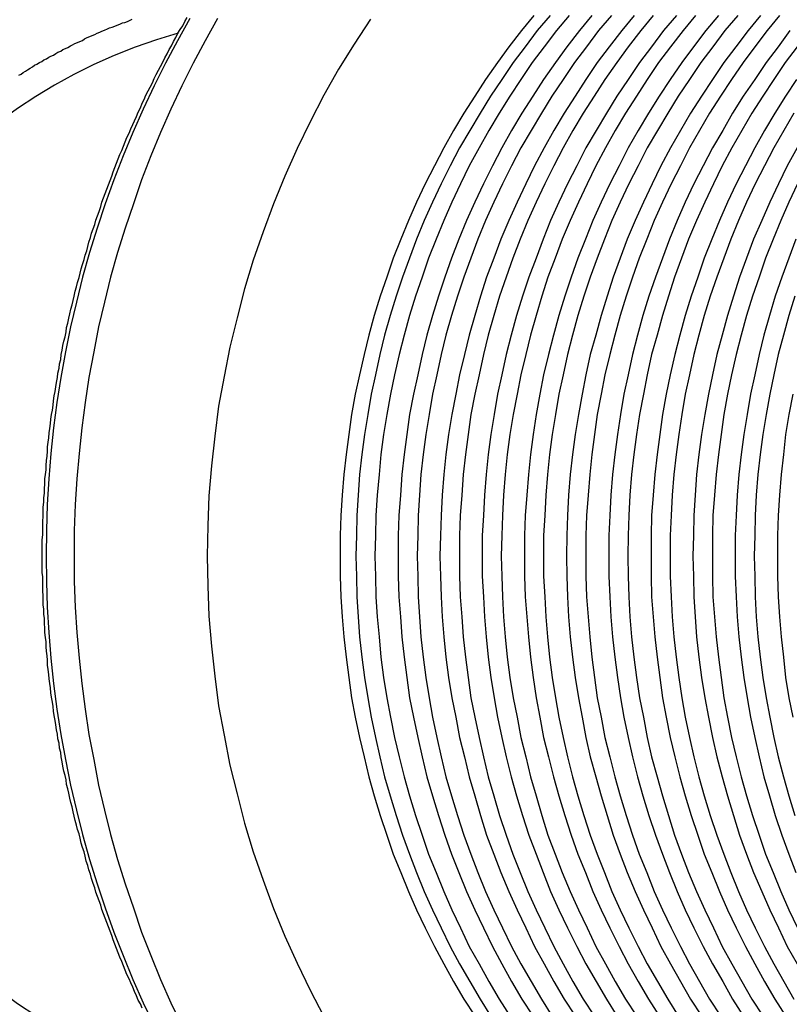
# Model space of a CAD drawing. Extents: x -4709 to -369, y 861 to 7635.
# Drawn here: x -2946 to -2932, y 7183 to 7201 of the extents above; entities that cross this region are included whole.
import ezdxf

# ---------------------------------------------------------------- set-up
doc = ezdxf.new("R2010")
doc.units = 0
doc.header["$LTSCALE"] = 25
doc.header["$MEASUREMENT"] = 0
doc.layers.get('0').update_dxf_attribs({"linetype": 'CONTINUOUS'})
doc.layers.get('DEFPOINTS').update_dxf_attribs({"linetype": 'CONTINUOUS'})
for name, color, linetype in [('AM_5', 3, 'CONTINUOUS'), ('WIDOCZNE__ISO_0', 7, 'CONTINUOUS'), ('WIDOCZNE_WĄSKIE__ISO_', 7, 'CONTINUOUS')]:
    doc.layers.add(name, color=color, linetype=linetype)
doc.dimstyles.get("Standard").update_dxf_attribs({"dimtxt": 0.18, "dimasz": 0.18, "dimexe": 0.18, "dimexo": 0.0625, "dimgap": 0.09, "dimtad": 0, "dimtih": 1, "dimtoh": 1, "dimzin": 0, "dimdsep": 46, "dimtxsty": 'Standard', "dimcen": 0.09, "dimadec": 0, "dimazin": 0, "dimtfac": 1, "dimtofl": 0, "dimtmove": 2, "dimatfit": 3, "dimfxl": 0, "dimtolj": 1, "dimarcsym": 0})

# ---------------------------------------------------------------- blocks, each defined once
blk = doc.blocks.new('*U39')
at = {"layer": 'AM_5', "color": 2}
blk.add_text('1448', height=87.5, rotation=90, dxfattribs=at).set_placement((-1687.272, 6414.779))
blk = doc.blocks.new('*D38')
at = {"layer": 'AM_5', "linetype": 'ByBlock'}
for p, q in [((-2915.724, 7274.642), (-1622.774, 7274.642)), ((-1647.774, 7187.142), (-1647.774, 5914.142)), ((-2915.724, 5826.642), (-1622.774, 5826.642))]:
    blk.add_line(p, q, dxfattribs=at)
at = {"layer": 'AM_5'}
for points in [[(-1662.357, 7187.142), (-1633.191, 7187.142), (-1647.774, 7274.642)], [(-1662.357, 5914.142), (-1633.191, 5914.142), (-1647.774, 5826.642)]]:
    blk.add_solid(points, dxfattribs=at)
at = {"layer": 'DEFPOINTS', "color": 0}
for p in [(-2940.724, 7274.642), (-2940.724, 5826.642), (-1647.774, 5826.642)]:
    blk.add_point(p, dxfattribs=at)
blk.add_blockref('*U39', (0, 0))

msp = doc.modelspace()

# ---------------------------------------------------------------- linework, layer by layer
at = {"layer": 'WIDOCZNE__ISO_0'}
for points in [[(-2944.09, 7183.26, 0), (-2944.12, 7183.34, 0), (-2944.16, 7183.41, 0), (-2944.19, 7183.49, 0), (-2944.23, 7183.57, 0), (-2944.26, 7183.65, 0), (-2944.3, 7183.73, 0), (-2944.33, 7183.8, 0), (-2944.37, 7183.88, 0), (-2944.4, 7183.96, 0), (-2944.43, 7184.04, 0), (-2944.46, 7184.12, 0), (-2944.5, 7184.2, 0), (-2944.53, 7184.28, 0), (-2944.56, 7184.36, 0), (-2944.59, 7184.44, 0), (-2944.62, 7184.52, 0), (-2944.65, 7184.6, 0), (-2944.68, 7184.68, 0), (-2944.71, 7184.76, 0), (-2944.74, 7184.84, 0), (-2944.77, 7184.92, 0), (-2944.8, 7185, 0), (-2944.83, 7185.08, 0), (-2944.85, 7185.16, 0), (-2944.88, 7185.24, 0), (-2944.91, 7185.32, 0), (-2944.94, 7185.4, 0), (-2944.96, 7185.48, 0), (-2944.99, 7185.56, 0), (-2945.02, 7185.65, 0), (-2945.04, 7185.73, 0), (-2945.07, 7185.81, 0), (-2945.09, 7185.89, 0), (-2945.12, 7185.97, 0), (-2945.14, 7186.06, 0), (-2945.16, 7186.14, 0), (-2945.19, 7186.22, 0), (-2945.21, 7186.3, 0), (-2945.23, 7186.39, 0), (-2945.25, 7186.47, 0), (-2945.28, 7186.55, 0), (-2945.3, 7186.63, 0), (-2945.32, 7186.72, 0), (-2945.34, 7186.8, 0), (-2945.36, 7186.88, 0), (-2945.38, 7186.97, 0), (-2945.4, 7187.05, 0), (-2945.42, 7187.13, 0), (-2945.44, 7187.22, 0), (-2945.46, 7187.3, 0), (-2945.48, 7187.38, 0), (-2945.49, 7187.47, 0), (-2945.51, 7187.55, 0), (-2945.53, 7187.63, 0), (-2945.55, 7187.72, 0), (-2945.56, 7187.8, 0), (-2945.58, 7187.89, 0), (-2945.59, 7187.97, 0), (-2945.61, 7188.05, 0), (-2945.62, 7188.14, 0), (-2945.64, 7188.22, 0), (-2945.65, 7188.31, 0), (-2945.67, 7188.39, 0), (-2945.68, 7188.48, 0), (-2945.69, 7188.56, 0), (-2945.71, 7188.65, 0), (-2945.72, 7188.73, 0), (-2945.73, 7188.82, 0), (-2945.74, 7188.9, 0), (-2945.76, 7188.99, 0), (-2945.77, 7189.07, 0), (-2945.78, 7189.16, 0), (-2945.79, 7189.24, 0), (-2945.8, 7189.33, 0), (-2945.81, 7189.41, 0), (-2945.82, 7189.5, 0), (-2945.83, 7189.58, 0), (-2945.83, 7189.67, 0), (-2945.84, 7189.75, 0), (-2945.85, 7189.84, 0), (-2945.86, 7189.92, 0), (-2945.86, 7190.01, 0), (-2945.87, 7190.09, 0), (-2945.88, 7190.18, 0), (-2945.88, 7190.26, 0), (-2945.89, 7190.35, 0), (-2945.89, 7190.44, 0), (-2945.9, 7190.52, 0), (-2945.9, 7190.61, 0), (-2945.91, 7190.69, 0), (-2945.91, 7190.78, 0), (-2945.91, 7190.86, 0), (-2945.92, 7190.95, 0), (-2945.92, 7191.03, 0), (-2945.92, 7191.12, 0), (-2945.92, 7191.21, 0), (-2945.93, 7191.29, 0), (-2945.93, 7191.38, 0), (-2945.93, 7191.46, 0), (-2945.93, 7191.55, 0), (-2945.93, 7191.63, 0), (-2945.93, 7191.72, 0), (-2945.93, 7191.81, 0), (-2945.93, 7191.89, 0), (-2945.92, 7191.98, 0), (-2945.92, 7192.06, 0), (-2945.92, 7192.15, 0), (-2945.92, 7192.23, 0), (-2945.91, 7192.32, 0), (-2945.91, 7192.41, 0), (-2945.91, 7192.49, 0), (-2945.9, 7192.58, 0), (-2945.9, 7192.66, 0), (-2945.89, 7192.75, 0), (-2945.89, 7192.83, 0), (-2945.88, 7192.92, 0), (-2945.88, 7193.01, 0), (-2945.87, 7193.09, 0), (-2945.86, 7193.18, 0), (-2945.86, 7193.26, 0), (-2945.85, 7193.35, 0), (-2945.84, 7193.43, 0), (-2945.83, 7193.52, 0), (-2945.83, 7193.6, 0), (-2945.82, 7193.69, 0), (-2945.81, 7193.77, 0), (-2945.8, 7193.86, 0), (-2945.79, 7193.94, 0), (-2945.78, 7194.03, 0), (-2945.77, 7194.11, 0), (-2945.76, 7194.2, 0), (-2945.74, 7194.28, 0), (-2945.73, 7194.37, 0), (-2945.72, 7194.45, 0), (-2945.71, 7194.54, 0), (-2945.69, 7194.62, 0), (-2945.68, 7194.71, 0), (-2945.67, 7194.79, 0), (-2945.65, 7194.88, 0), (-2945.64, 7194.96, 0), (-2945.62, 7195.05, 0), (-2945.61, 7195.13, 0), (-2945.59, 7195.21, 0), (-2945.58, 7195.3, 0), (-2945.56, 7195.38, 0), (-2945.55, 7195.47, 0), (-2945.53, 7195.55, 0), (-2945.51, 7195.63, 0), (-2945.49, 7195.72, 0), (-2945.48, 7195.8, 0), (-2945.46, 7195.88, 0), (-2945.44, 7195.97, 0), (-2945.42, 7196.05, 0), (-2945.4, 7196.14, 0), (-2945.38, 7196.22, 0), (-2945.36, 7196.3, 0), (-2945.34, 7196.38, 0), (-2945.32, 7196.47, 0), (-2945.3, 7196.55, 0), (-2945.28, 7196.63, 0), (-2945.25, 7196.72, 0), (-2945.23, 7196.8, 0), (-2945.21, 7196.88, 0), (-2945.19, 7196.96, 0), (-2945.16, 7197.05, 0), (-2945.14, 7197.13, 0), (-2945.11, 7197.21, 0), (-2945.09, 7197.29, 0), (-2945.07, 7197.37, 0), (-2945.04, 7197.46, 0), (-2945.02, 7197.54, 0), (-2944.99, 7197.62, 0), (-2944.96, 7197.7, 0), (-2944.94, 7197.78, 0), (-2944.91, 7197.86, 0), (-2944.88, 7197.94, 0), (-2944.85, 7198.03, 0), (-2944.83, 7198.11, 0), (-2944.8, 7198.19, 0), (-2944.77, 7198.27, 0), (-2944.74, 7198.35, 0), (-2944.71, 7198.43, 0), (-2944.68, 7198.51, 0), (-2944.65, 7198.59, 0), (-2944.62, 7198.67, 0), (-2944.59, 7198.75, 0), (-2944.56, 7198.83, 0), (-2944.53, 7198.91, 0), (-2944.5, 7198.99, 0), (-2944.46, 7199.06, 0), (-2944.43, 7199.14, 0), (-2944.4, 7199.22, 0), (-2944.37, 7199.3, 0), (-2944.33, 7199.38, 0), (-2944.3, 7199.46, 0), (-2944.26, 7199.54, 0), (-2944.23, 7199.61, 0), (-2944.19, 7199.69, 0), (-2944.16, 7199.77, 0), (-2944.12, 7199.85, 0), (-2944.09, 7199.93, 0), (-2944.05, 7200, 0), (-2944.02, 7200.08, 0), (-2943.98, 7200.16, 0), (-2943.94, 7200.23, 0), (-2943.9, 7200.31, 0), (-2943.87, 7200.39, 0), (-2943.83, 7200.46, 0), (-2943.79, 7200.54, 0), (-2943.75, 7200.61, 0), (-2943.71, 7200.69, 0), (-2943.67, 7200.77, 0), (-2943.63, 7200.84, 0), (-2943.59, 7200.92, 0), (-2943.55, 7200.99, 0), (-2943.51, 7201.07, 0), (-2943.47, 7201.14, 0), (-2943.43, 7201.22, 0), (-2943.39, 7201.29, 0), (-2943.34, 7201.36, 0), (-2943.3, 7201.44, 0), (-2943.26, 7201.51, 0)], [(-2936.22, 7201.55, 0), (-2936.45, 7201.27, 0), (-2936.68, 7200.97, 0), (-2936.9, 7200.68, 0), (-2937.11, 7200.37, 0), (-2937.31, 7200.06, 0), (-2937.51, 7199.75, 0), (-2937.7, 7199.43, 0), (-2937.88, 7199.11, 0), (-2938.06, 7198.78, 0), (-2938.22, 7198.45, 0), (-2938.38, 7198.11, 0), (-2938.53, 7197.77, 0), (-2938.67, 7197.43, 0), (-2938.81, 7197.08, 0), (-2938.93, 7196.73, 0), (-2939.05, 7196.38, 0), (-2939.16, 7196.02, 0), (-2939.26, 7195.66, 0), (-2939.35, 7195.3, 0), (-2939.44, 7194.93, 0), (-2939.51, 7194.57, 0), (-2939.58, 7194.2, 0), (-2939.64, 7193.83, 0), (-2939.69, 7193.46, 0), (-2939.72, 7193.09, 0), (-2939.76, 7192.71, 0), (-2939.78, 7192.34, 0), (-2939.79, 7191.97, 0), (-2939.8, 7191.59, 0), (-2939.79, 7191.22, 0), (-2939.78, 7190.84, 0), (-2939.76, 7190.47, 0), (-2939.72, 7190.1, 0), (-2939.69, 7189.73, 0), (-2939.64, 7189.35, 0), (-2939.58, 7188.98, 0), (-2939.51, 7188.62, 0), (-2939.44, 7188.25, 0), (-2939.35, 7187.89, 0), (-2939.26, 7187.52, 0), (-2939.16, 7187.17, 0), (-2939.05, 7186.81, 0), (-2938.93, 7186.45, 0), (-2938.81, 7186.1, 0), (-2938.67, 7185.76, 0), (-2938.53, 7185.41, 0), (-2938.38, 7185.07, 0), (-2938.22, 7184.74, 0), (-2938.06, 7184.4, 0), (-2937.88, 7184.08, 0), (-2937.7, 7183.75, 0), (-2937.51, 7183.43, 0), (-2937.31, 7183.12, 0)], [(-2935.44, 7201.55, 0), (-2935.68, 7201.27, 0), (-2935.9, 7200.97, 0), (-2936.12, 7200.68, 0), (-2936.33, 7200.37, 0), (-2936.54, 7200.06, 0), (-2936.73, 7199.75, 0), (-2936.92, 7199.43, 0), (-2937.11, 7199.11, 0), (-2937.28, 7198.78, 0), (-2937.45, 7198.45, 0), (-2937.61, 7198.11, 0), (-2937.76, 7197.77, 0), (-2937.9, 7197.43, 0), (-2938.03, 7197.08, 0), (-2938.16, 7196.73, 0), (-2938.28, 7196.38, 0), (-2938.39, 7196.02, 0), (-2938.49, 7195.66, 0), (-2938.58, 7195.3, 0), (-2938.66, 7194.93, 0), (-2938.74, 7194.57, 0), (-2938.8, 7194.2, 0), (-2938.86, 7193.83, 0), (-2938.91, 7193.46, 0), (-2938.95, 7193.09, 0), (-2938.98, 7192.71, 0), (-2939, 7192.34, 0), (-2939.01, 7191.97, 0), (-2939.02, 7191.59, 0), (-2939.01, 7191.22, 0), (-2939, 7190.84, 0), (-2938.98, 7190.47, 0), (-2938.95, 7190.1, 0), (-2938.91, 7189.73, 0), (-2938.86, 7189.35, 0), (-2938.8, 7188.98, 0), (-2938.74, 7188.62, 0), (-2938.66, 7188.25, 0), (-2938.58, 7187.89, 0), (-2938.49, 7187.52, 0), (-2938.39, 7187.17, 0), (-2938.28, 7186.81, 0), (-2938.16, 7186.45, 0), (-2938.03, 7186.1, 0), (-2937.9, 7185.76, 0), (-2937.76, 7185.41, 0), (-2937.61, 7185.07, 0), (-2937.45, 7184.74, 0), (-2937.28, 7184.4, 0), (-2937.11, 7184.08, 0), (-2936.92, 7183.75, 0), (-2936.73, 7183.43, 0), (-2936.54, 7183.12, 0)], [(-2934.67, 7201.55, 0), (-2934.9, 7201.27, 0), (-2935.13, 7200.97, 0), (-2935.34, 7200.68, 0), (-2935.56, 7200.37, 0), (-2935.76, 7200.06, 0), (-2935.96, 7199.75, 0), (-2936.15, 7199.43, 0), (-2936.33, 7199.11, 0), (-2936.5, 7198.78, 0), (-2936.67, 7198.45, 0), (-2936.83, 7198.11, 0), (-2936.98, 7197.77, 0), (-2937.12, 7197.43, 0), (-2937.26, 7197.08, 0), (-2937.38, 7196.73, 0), (-2937.5, 7196.38, 0), (-2937.61, 7196.02, 0), (-2937.71, 7195.66, 0), (-2937.8, 7195.3, 0), (-2937.88, 7194.93, 0), (-2937.96, 7194.57, 0), (-2938.03, 7194.2, 0), (-2938.08, 7193.83, 0), (-2938.13, 7193.46, 0), (-2938.17, 7193.09, 0), (-2938.2, 7192.71, 0), (-2938.23, 7192.34, 0), (-2938.24, 7191.97, 0), (-2938.24, 7191.59, 0), (-2938.24, 7191.22, 0), (-2938.23, 7190.84, 0), (-2938.2, 7190.47, 0), (-2938.17, 7190.1, 0), (-2938.13, 7189.73, 0), (-2938.08, 7189.35, 0), (-2938.03, 7188.98, 0), (-2937.96, 7188.62, 0), (-2937.88, 7188.25, 0), (-2937.8, 7187.89, 0), (-2937.71, 7187.52, 0), (-2937.61, 7187.17, 0), (-2937.5, 7186.81, 0), (-2937.38, 7186.45, 0), (-2937.26, 7186.1, 0), (-2937.12, 7185.76, 0), (-2936.98, 7185.41, 0), (-2936.83, 7185.07, 0), (-2936.67, 7184.74, 0), (-2936.5, 7184.4, 0), (-2936.33, 7184.08, 0), (-2936.15, 7183.75, 0), (-2935.96, 7183.43, 0), (-2935.76, 7183.12, 0)], [(-2933.89, 7201.55, 0), (-2934.12, 7201.27, 0), (-2934.35, 7200.97, 0), (-2934.57, 7200.68, 0), (-2934.78, 7200.37, 0), (-2934.98, 7200.06, 0), (-2935.18, 7199.75, 0), (-2935.37, 7199.43, 0), (-2935.55, 7199.11, 0), (-2935.73, 7198.78, 0), (-2935.89, 7198.45, 0), (-2936.05, 7198.11, 0), (-2936.2, 7197.77, 0), (-2936.35, 7197.43, 0), (-2936.48, 7197.08, 0), (-2936.61, 7196.73, 0), (-2936.72, 7196.38, 0), (-2936.83, 7196.02, 0), (-2936.93, 7195.66, 0), (-2937.02, 7195.3, 0), (-2937.11, 7194.93, 0), (-2937.18, 7194.57, 0), (-2937.25, 7194.2, 0), (-2937.31, 7193.83, 0), (-2937.36, 7193.46, 0), (-2937.4, 7193.09, 0), (-2937.43, 7192.71, 0), (-2937.45, 7192.34, 0), (-2937.46, 7191.97, 0), (-2937.47, 7191.59, 0), (-2937.46, 7191.22, 0), (-2937.45, 7190.84, 0), (-2937.43, 7190.47, 0), (-2937.4, 7190.1, 0), (-2937.36, 7189.73, 0), (-2937.31, 7189.35, 0), (-2937.25, 7188.98, 0), (-2937.18, 7188.62, 0), (-2937.11, 7188.25, 0), (-2937.02, 7187.89, 0), (-2936.93, 7187.52, 0), (-2936.83, 7187.17, 0), (-2936.72, 7186.81, 0), (-2936.61, 7186.45, 0), (-2936.48, 7186.1, 0), (-2936.35, 7185.76, 0), (-2936.2, 7185.41, 0), (-2936.05, 7185.07, 0), (-2935.89, 7184.74, 0), (-2935.73, 7184.4, 0), (-2935.55, 7184.08, 0), (-2935.37, 7183.75, 0), (-2935.18, 7183.43, 0), (-2934.98, 7183.12, 0)], [(-2933.11, 7201.55, 0), (-2933.35, 7201.27, 0), (-2933.57, 7200.97, 0), (-2933.79, 7200.68, 0), (-2934, 7200.37, 0), (-2934.21, 7200.06, 0), (-2934.4, 7199.75, 0), (-2934.59, 7199.43, 0), (-2934.78, 7199.11, 0), (-2934.95, 7198.78, 0), (-2935.12, 7198.45, 0), (-2935.28, 7198.11, 0), (-2935.43, 7197.77, 0), (-2935.57, 7197.43, 0), (-2935.7, 7197.08, 0), (-2935.83, 7196.73, 0), (-2935.95, 7196.38, 0), (-2936.06, 7196.02, 0), (-2936.16, 7195.66, 0), (-2936.25, 7195.3, 0), (-2936.33, 7194.93, 0), (-2936.41, 7194.57, 0), (-2936.47, 7194.2, 0), (-2936.53, 7193.83, 0), (-2936.58, 7193.46, 0), (-2936.62, 7193.09, 0), (-2936.65, 7192.71, 0), (-2936.67, 7192.34, 0), (-2936.69, 7191.97, 0), (-2936.69, 7191.59, 0), (-2936.69, 7191.22, 0), (-2936.67, 7190.84, 0), (-2936.65, 7190.47, 0), (-2936.62, 7190.1, 0), (-2936.58, 7189.73, 0), (-2936.53, 7189.35, 0), (-2936.47, 7188.98, 0), (-2936.41, 7188.62, 0), (-2936.33, 7188.25, 0), (-2936.25, 7187.89, 0), (-2936.16, 7187.52, 0), (-2936.06, 7187.17, 0), (-2935.95, 7186.81, 0), (-2935.83, 7186.45, 0), (-2935.7, 7186.1, 0), (-2935.57, 7185.76, 0), (-2935.43, 7185.41, 0), (-2935.28, 7185.07, 0), (-2935.12, 7184.74, 0), (-2934.95, 7184.4, 0), (-2934.78, 7184.08, 0), (-2934.59, 7183.75, 0), (-2934.4, 7183.43, 0), (-2934.21, 7183.12, 0)], [(-2932.34, 7201.55, 0), (-2932.57, 7201.27, 0), (-2932.8, 7200.97, 0), (-2933.01, 7200.68, 0), (-2933.23, 7200.37, 0), (-2933.43, 7200.06, 0), (-2933.63, 7199.75, 0), (-2933.82, 7199.43, 0), (-2934, 7199.11, 0), (-2934.17, 7198.78, 0), (-2934.34, 7198.45, 0), (-2934.5, 7198.11, 0), (-2934.65, 7197.77, 0), (-2934.79, 7197.43, 0), (-2934.93, 7197.08, 0), (-2935.05, 7196.73, 0), (-2935.17, 7196.38, 0), (-2935.28, 7196.02, 0), (-2935.38, 7195.66, 0), (-2935.47, 7195.3, 0), (-2935.56, 7194.93, 0), (-2935.63, 7194.57, 0), (-2935.7, 7194.2, 0), (-2935.75, 7193.83, 0), (-2935.8, 7193.46, 0), (-2935.84, 7193.09, 0), (-2935.87, 7192.71, 0), (-2935.9, 7192.34, 0), (-2935.91, 7191.97, 0), (-2935.91, 7191.59, 0), (-2935.91, 7191.22, 0), (-2935.9, 7190.84, 0), (-2935.87, 7190.47, 0), (-2935.84, 7190.1, 0), (-2935.8, 7189.73, 0), (-2935.75, 7189.35, 0), (-2935.7, 7188.98, 0), (-2935.63, 7188.62, 0), (-2935.56, 7188.25, 0), (-2935.47, 7187.89, 0), (-2935.38, 7187.52, 0), (-2935.28, 7187.17, 0), (-2935.17, 7186.81, 0), (-2935.05, 7186.45, 0), (-2934.93, 7186.1, 0), (-2934.79, 7185.76, 0), (-2934.65, 7185.41, 0), (-2934.5, 7185.07, 0), (-2934.34, 7184.74, 0), (-2934.17, 7184.4, 0), (-2934, 7184.08, 0), (-2933.82, 7183.75, 0), (-2933.63, 7183.43, 0), (-2933.43, 7183.12, 0)], [(-2946.36, 7200.45, 0), (-2946.32, 7200.47, 0), (-2946.28, 7200.5, 0), (-2946.24, 7200.52, 0), (-2946.2, 7200.55, 0), (-2946.15, 7200.58, 0), (-2946.11, 7200.6, 0), (-2946.07, 7200.63, 0), (-2946.03, 7200.65, 0), (-2945.98, 7200.68, 0), (-2945.94, 7200.7, 0), (-2945.9, 7200.73, 0), (-2945.85, 7200.75, 0), (-2945.81, 7200.78, 0), (-2945.77, 7200.8, 0), (-2945.72, 7200.82, 0), (-2945.68, 7200.85, 0), (-2945.64, 7200.87, 0), (-2945.59, 7200.89, 0), (-2945.55, 7200.92, 0), (-2945.5, 7200.94, 0), (-2945.46, 7200.96, 0), (-2945.41, 7200.99, 0), (-2945.37, 7201.01, 0), (-2945.33, 7201.03, 0), (-2945.28, 7201.05, 0), (-2945.24, 7201.07, 0), (-2945.19, 7201.09, 0), (-2945.15, 7201.12, 0), (-2945.1, 7201.14, 0), (-2945.05, 7201.16, 0), (-2945.01, 7201.18, 0), (-2944.96, 7201.2, 0), (-2944.92, 7201.22, 0), (-2944.87, 7201.24, 0), (-2944.83, 7201.26, 0), (-2944.78, 7201.28, 0), (-2944.73, 7201.3, 0), (-2944.69, 7201.32, 0), (-2944.64, 7201.33, 0), (-2944.59, 7201.35, 0), (-2944.55, 7201.37, 0), (-2944.5, 7201.39, 0), (-2944.45, 7201.41, 0), (-2944.41, 7201.42, 0), (-2944.36, 7201.44, 0), (-2944.31, 7201.46, 0), (-2944.27, 7201.48, 0)], [(-2932.02, 7200.97, 0), (-2932.24, 7200.68, 0), (-2932.45, 7200.37, 0), (-2932.65, 7200.06, 0), (-2932.85, 7199.75, 0), (-2933.04, 7199.43, 0), (-2933.22, 7199.11, 0), (-2933.4, 7198.78, 0), (-2933.56, 7198.45, 0), (-2933.72, 7198.11, 0), (-2933.87, 7197.77, 0), (-2934.02, 7197.43, 0), (-2934.15, 7197.08, 0), (-2934.28, 7196.73, 0), (-2934.39, 7196.38, 0), (-2934.5, 7196.02, 0), (-2934.6, 7195.66, 0), (-2934.7, 7195.3, 0), (-2934.78, 7194.93, 0), (-2934.85, 7194.57, 0), (-2934.92, 7194.2, 0), (-2934.98, 7193.83, 0), (-2935.03, 7193.46, 0), (-2935.07, 7193.09, 0), (-2935.1, 7192.71, 0), (-2935.12, 7192.34, 0), (-2935.13, 7191.97, 0), (-2935.14, 7191.59, 0), (-2935.13, 7191.22, 0), (-2935.12, 7190.84, 0), (-2935.1, 7190.47, 0), (-2935.07, 7190.1, 0), (-2935.03, 7189.73, 0), (-2934.98, 7189.35, 0), (-2934.92, 7188.98, 0), (-2934.85, 7188.62, 0), (-2934.78, 7188.25, 0), (-2934.7, 7187.89, 0), (-2934.6, 7187.52, 0), (-2934.5, 7187.17, 0), (-2934.39, 7186.81, 0), (-2934.28, 7186.45, 0), (-2934.15, 7186.1, 0), (-2934.02, 7185.76, 0), (-2933.87, 7185.41, 0), (-2933.72, 7185.07, 0), (-2933.56, 7184.74, 0), (-2933.4, 7184.4, 0), (-2933.22, 7184.08, 0), (-2933.04, 7183.75, 0), (-2932.85, 7183.43, 0), (-2932.65, 7183.12, 0)], [(-2932.08, 7199.75, 0), (-2932.26, 7199.43, 0), (-2932.45, 7199.11, 0), (-2932.62, 7198.78, 0), (-2932.79, 7198.45, 0), (-2932.95, 7198.11, 0), (-2933.1, 7197.77, 0), (-2933.24, 7197.43, 0), (-2933.37, 7197.08, 0), (-2933.5, 7196.73, 0), (-2933.62, 7196.38, 0), (-2933.73, 7196.02, 0), (-2933.83, 7195.66, 0), (-2933.92, 7195.3, 0), (-2934, 7194.93, 0), (-2934.08, 7194.57, 0), (-2934.14, 7194.2, 0), (-2934.2, 7193.83, 0), (-2934.25, 7193.46, 0), (-2934.29, 7193.09, 0), (-2934.32, 7192.71, 0), (-2934.34, 7192.34, 0), (-2934.36, 7191.97, 0), (-2934.36, 7191.59, 0), (-2934.36, 7191.22, 0), (-2934.34, 7190.84, 0), (-2934.32, 7190.47, 0), (-2934.29, 7190.1, 0), (-2934.25, 7189.73, 0), (-2934.2, 7189.35, 0), (-2934.14, 7188.98, 0), (-2934.08, 7188.62, 0), (-2934, 7188.25, 0), (-2933.92, 7187.89, 0), (-2933.83, 7187.52, 0), (-2933.73, 7187.17, 0), (-2933.62, 7186.81, 0), (-2933.5, 7186.45, 0), (-2933.37, 7186.1, 0), (-2933.24, 7185.76, 0), (-2933.1, 7185.41, 0), (-2932.95, 7185.07, 0), (-2932.79, 7184.74, 0), (-2932.62, 7184.4, 0), (-2932.45, 7184.08, 0), (-2932.26, 7183.75, 0), (-2932.08, 7183.43, 0)], [(-2932.01, 7198.45, 0), (-2932.17, 7198.11, 0), (-2932.32, 7197.77, 0), (-2932.46, 7197.43, 0), (-2932.6, 7197.08, 0), (-2932.72, 7196.73, 0), (-2932.84, 7196.38, 0), (-2932.95, 7196.02, 0), (-2933.05, 7195.66, 0), (-2933.14, 7195.3, 0), (-2933.23, 7194.93, 0), (-2933.3, 7194.57, 0), (-2933.37, 7194.2, 0), (-2933.42, 7193.83, 0), (-2933.47, 7193.46, 0), (-2933.51, 7193.09, 0), (-2933.54, 7192.71, 0), (-2933.57, 7192.34, 0), (-2933.58, 7191.97, 0), (-2933.58, 7191.59, 0), (-2933.58, 7191.22, 0), (-2933.57, 7190.84, 0), (-2933.54, 7190.47, 0), (-2933.51, 7190.1, 0), (-2933.47, 7189.73, 0), (-2933.42, 7189.35, 0), (-2933.37, 7188.98, 0), (-2933.3, 7188.62, 0), (-2933.23, 7188.25, 0), (-2933.14, 7187.89, 0), (-2933.05, 7187.52, 0), (-2932.95, 7187.17, 0), (-2932.84, 7186.81, 0), (-2932.72, 7186.45, 0), (-2932.6, 7186.1, 0), (-2932.46, 7185.76, 0), (-2932.32, 7185.41, 0), (-2932.17, 7185.07, 0), (-2932.01, 7184.74, 0)], [(-2932.06, 7196.38, 0), (-2932.17, 7196.02, 0), (-2932.27, 7195.66, 0), (-2932.37, 7195.3, 0), (-2932.45, 7194.93, 0), (-2932.52, 7194.57, 0), (-2932.59, 7194.2, 0), (-2932.65, 7193.83, 0), (-2932.7, 7193.46, 0), (-2932.74, 7193.09, 0), (-2932.77, 7192.71, 0), (-2932.79, 7192.34, 0), (-2932.8, 7191.97, 0), (-2932.81, 7191.59, 0), (-2932.8, 7191.22, 0), (-2932.79, 7190.84, 0), (-2932.77, 7190.47, 0), (-2932.74, 7190.1, 0), (-2932.7, 7189.73, 0), (-2932.65, 7189.35, 0), (-2932.59, 7188.98, 0), (-2932.52, 7188.62, 0), (-2932.45, 7188.25, 0), (-2932.37, 7187.89, 0), (-2932.27, 7187.52, 0), (-2932.17, 7187.17, 0), (-2932.06, 7186.81, 0)]]:
    msp.add_polyline3d(points, dxfattribs=at)
msp.add_arc((-2940.723985, 7191.592025), 10, 105.6754008, 254.3245992, dxfattribs=at)
at = {"layer": 'WIDOCZNE_WĄSKIE__ISO_'}
for points in [[(-2936.87, 7201.55, 0), (-2937.1, 7201.27, 0), (-2937.33, 7200.97, 0), (-2937.54, 7200.68, 0), (-2937.76, 7200.37, 0), (-2937.96, 7200.06, 0), (-2938.16, 7199.75, 0), (-2938.35, 7199.43, 0), (-2938.53, 7199.11, 0), (-2938.7, 7198.78, 0), (-2938.87, 7198.45, 0), (-2939.03, 7198.11, 0), (-2939.18, 7197.77, 0), (-2939.32, 7197.43, 0), (-2939.46, 7197.08, 0), (-2939.58, 7196.73, 0), (-2939.7, 7196.38, 0), (-2939.81, 7196.02, 0), (-2939.91, 7195.66, 0), (-2940, 7195.3, 0), (-2940.08, 7194.93, 0), (-2940.16, 7194.57, 0), (-2940.23, 7194.2, 0), (-2940.28, 7193.83, 0), (-2940.33, 7193.46, 0), (-2940.37, 7193.09, 0), (-2940.4, 7192.71, 0), (-2940.43, 7192.34, 0), (-2940.44, 7191.97, 0), (-2940.44, 7191.59, 0), (-2940.44, 7191.22, 0), (-2940.43, 7190.84, 0), (-2940.4, 7190.47, 0), (-2940.37, 7190.1, 0), (-2940.33, 7189.73, 0), (-2940.28, 7189.35, 0), (-2940.23, 7188.98, 0), (-2940.16, 7188.62, 0), (-2940.08, 7188.25, 0), (-2940, 7187.89, 0), (-2939.91, 7187.52, 0), (-2939.81, 7187.17, 0), (-2939.7, 7186.81, 0), (-2939.58, 7186.45, 0), (-2939.46, 7186.1, 0), (-2939.32, 7185.76, 0), (-2939.18, 7185.41, 0), (-2939.03, 7185.07, 0), (-2938.87, 7184.74, 0), (-2938.7, 7184.4, 0), (-2938.53, 7184.08, 0), (-2938.35, 7183.75, 0), (-2938.16, 7183.43, 0), (-2937.96, 7183.12, 0)], [(-2936.57, 7201.55, 0), (-2936.81, 7201.27, 0), (-2937.03, 7200.97, 0), (-2937.25, 7200.68, 0), (-2937.46, 7200.37, 0), (-2937.67, 7200.06, 0), (-2937.86, 7199.75, 0), (-2938.05, 7199.43, 0), (-2938.24, 7199.11, 0), (-2938.41, 7198.78, 0), (-2938.58, 7198.45, 0), (-2938.74, 7198.11, 0), (-2938.89, 7197.77, 0), (-2939.03, 7197.43, 0), (-2939.16, 7197.08, 0), (-2939.29, 7196.73, 0), (-2939.41, 7196.38, 0), (-2939.52, 7196.02, 0), (-2939.62, 7195.66, 0), (-2939.71, 7195.3, 0), (-2939.79, 7194.93, 0), (-2939.87, 7194.57, 0), (-2939.93, 7194.2, 0), (-2939.99, 7193.83, 0), (-2940.04, 7193.46, 0), (-2940.08, 7193.09, 0), (-2940.11, 7192.71, 0), (-2940.13, 7192.34, 0), (-2940.14, 7191.97, 0), (-2940.15, 7191.59, 0), (-2940.14, 7191.22, 0), (-2940.13, 7190.84, 0), (-2940.11, 7190.47, 0), (-2940.08, 7190.1, 0), (-2940.04, 7189.73, 0), (-2939.99, 7189.35, 0), (-2939.93, 7188.98, 0), (-2939.87, 7188.62, 0), (-2939.79, 7188.25, 0), (-2939.71, 7187.89, 0), (-2939.62, 7187.52, 0), (-2939.52, 7187.17, 0), (-2939.41, 7186.81, 0), (-2939.29, 7186.45, 0), (-2939.16, 7186.1, 0), (-2939.03, 7185.76, 0), (-2938.89, 7185.41, 0), (-2938.74, 7185.07, 0), (-2938.58, 7184.74, 0), (-2938.41, 7184.4, 0), (-2938.24, 7184.08, 0), (-2938.05, 7183.75, 0), (-2937.86, 7183.43, 0), (-2937.67, 7183.12, 0)], [(-2935.8, 7201.55, 0), (-2936.03, 7201.27, 0), (-2936.26, 7200.97, 0), (-2936.47, 7200.68, 0), (-2936.69, 7200.37, 0), (-2936.89, 7200.06, 0), (-2937.09, 7199.75, 0), (-2937.28, 7199.43, 0), (-2937.46, 7199.11, 0), (-2937.63, 7198.78, 0), (-2937.8, 7198.45, 0), (-2937.96, 7198.11, 0), (-2938.11, 7197.77, 0), (-2938.25, 7197.43, 0), (-2938.39, 7197.08, 0), (-2938.51, 7196.73, 0), (-2938.63, 7196.38, 0), (-2938.74, 7196.02, 0), (-2938.84, 7195.66, 0), (-2938.93, 7195.3, 0), (-2939.01, 7194.93, 0), (-2939.09, 7194.57, 0), (-2939.16, 7194.2, 0), (-2939.21, 7193.83, 0), (-2939.26, 7193.46, 0), (-2939.3, 7193.09, 0), (-2939.33, 7192.71, 0), (-2939.36, 7192.34, 0), (-2939.37, 7191.97, 0), (-2939.37, 7191.59, 0), (-2939.37, 7191.22, 0), (-2939.36, 7190.84, 0), (-2939.33, 7190.47, 0), (-2939.3, 7190.1, 0), (-2939.26, 7189.73, 0), (-2939.21, 7189.35, 0), (-2939.16, 7188.98, 0), (-2939.09, 7188.62, 0), (-2939.01, 7188.25, 0), (-2938.93, 7187.89, 0), (-2938.84, 7187.52, 0), (-2938.74, 7187.17, 0), (-2938.63, 7186.81, 0), (-2938.51, 7186.45, 0), (-2938.39, 7186.1, 0), (-2938.25, 7185.76, 0), (-2938.11, 7185.41, 0), (-2937.96, 7185.07, 0), (-2937.8, 7184.74, 0), (-2937.63, 7184.4, 0), (-2937.46, 7184.08, 0), (-2937.28, 7183.75, 0), (-2937.09, 7183.43, 0), (-2936.89, 7183.12, 0)], [(-2935.02, 7201.55, 0), (-2935.25, 7201.27, 0), (-2935.48, 7200.97, 0), (-2935.7, 7200.68, 0), (-2935.91, 7200.37, 0), (-2936.11, 7200.06, 0), (-2936.31, 7199.75, 0), (-2936.5, 7199.43, 0), (-2936.68, 7199.11, 0), (-2936.86, 7198.78, 0), (-2937.02, 7198.45, 0), (-2937.18, 7198.11, 0), (-2937.33, 7197.77, 0), (-2937.48, 7197.43, 0), (-2937.61, 7197.08, 0), (-2937.74, 7196.73, 0), (-2937.85, 7196.38, 0), (-2937.96, 7196.02, 0), (-2938.06, 7195.66, 0), (-2938.15, 7195.3, 0), (-2938.24, 7194.93, 0), (-2938.31, 7194.57, 0), (-2938.38, 7194.2, 0), (-2938.44, 7193.83, 0), (-2938.49, 7193.46, 0), (-2938.53, 7193.09, 0), (-2938.56, 7192.71, 0), (-2938.58, 7192.34, 0), (-2938.59, 7191.97, 0), (-2938.6, 7191.59, 0), (-2938.59, 7191.22, 0), (-2938.58, 7190.84, 0), (-2938.56, 7190.47, 0), (-2938.53, 7190.1, 0), (-2938.49, 7189.73, 0), (-2938.44, 7189.35, 0), (-2938.38, 7188.98, 0), (-2938.31, 7188.62, 0), (-2938.24, 7188.25, 0), (-2938.15, 7187.89, 0), (-2938.06, 7187.52, 0), (-2937.96, 7187.17, 0), (-2937.85, 7186.81, 0), (-2937.74, 7186.45, 0), (-2937.61, 7186.1, 0), (-2937.48, 7185.76, 0), (-2937.33, 7185.41, 0), (-2937.18, 7185.07, 0), (-2937.02, 7184.74, 0), (-2936.86, 7184.4, 0), (-2936.68, 7184.08, 0), (-2936.5, 7183.75, 0), (-2936.31, 7183.43, 0), (-2936.11, 7183.12, 0)], [(-2934.24, 7201.55, 0), (-2934.48, 7201.27, 0), (-2934.7, 7200.97, 0), (-2934.92, 7200.68, 0), (-2935.13, 7200.37, 0), (-2935.34, 7200.06, 0), (-2935.53, 7199.75, 0), (-2935.72, 7199.43, 0), (-2935.91, 7199.11, 0), (-2936.08, 7198.78, 0), (-2936.25, 7198.45, 0), (-2936.41, 7198.11, 0), (-2936.56, 7197.77, 0), (-2936.7, 7197.43, 0), (-2936.83, 7197.08, 0), (-2936.96, 7196.73, 0), (-2937.08, 7196.38, 0), (-2937.19, 7196.02, 0), (-2937.29, 7195.66, 0), (-2937.38, 7195.3, 0), (-2937.46, 7194.93, 0), (-2937.54, 7194.57, 0), (-2937.6, 7194.2, 0), (-2937.66, 7193.83, 0), (-2937.71, 7193.46, 0), (-2937.75, 7193.09, 0), (-2937.78, 7192.71, 0), (-2937.8, 7192.34, 0), (-2937.82, 7191.97, 0), (-2937.82, 7191.59, 0), (-2937.82, 7191.22, 0), (-2937.8, 7190.84, 0), (-2937.78, 7190.47, 0), (-2937.75, 7190.1, 0), (-2937.71, 7189.73, 0), (-2937.66, 7189.35, 0), (-2937.6, 7188.98, 0), (-2937.54, 7188.62, 0), (-2937.46, 7188.25, 0), (-2937.38, 7187.89, 0), (-2937.29, 7187.52, 0), (-2937.19, 7187.17, 0), (-2937.08, 7186.81, 0), (-2936.96, 7186.45, 0), (-2936.83, 7186.1, 0), (-2936.7, 7185.76, 0), (-2936.56, 7185.41, 0), (-2936.41, 7185.07, 0), (-2936.25, 7184.74, 0), (-2936.08, 7184.4, 0), (-2935.91, 7184.08, 0), (-2935.72, 7183.75, 0), (-2935.53, 7183.43, 0), (-2935.34, 7183.12, 0)], [(-2933.47, 7201.55, 0), (-2933.7, 7201.27, 0), (-2933.93, 7200.97, 0), (-2934.14, 7200.68, 0), (-2934.36, 7200.37, 0), (-2934.56, 7200.06, 0), (-2934.76, 7199.75, 0), (-2934.95, 7199.43, 0), (-2935.13, 7199.11, 0), (-2935.3, 7198.78, 0), (-2935.47, 7198.45, 0), (-2935.63, 7198.11, 0), (-2935.78, 7197.77, 0), (-2935.92, 7197.43, 0), (-2936.06, 7197.08, 0), (-2936.18, 7196.73, 0), (-2936.3, 7196.38, 0), (-2936.41, 7196.02, 0), (-2936.51, 7195.66, 0), (-2936.6, 7195.3, 0), (-2936.69, 7194.93, 0), (-2936.76, 7194.57, 0), (-2936.83, 7194.2, 0), (-2936.88, 7193.83, 0), (-2936.93, 7193.46, 0), (-2936.97, 7193.09, 0), (-2937, 7192.71, 0), (-2937.03, 7192.34, 0), (-2937.04, 7191.97, 0), (-2937.04, 7191.59, 0), (-2937.04, 7191.22, 0), (-2937.03, 7190.84, 0), (-2937, 7190.47, 0), (-2936.97, 7190.1, 0), (-2936.93, 7189.73, 0), (-2936.88, 7189.35, 0), (-2936.83, 7188.98, 0), (-2936.76, 7188.62, 0), (-2936.69, 7188.25, 0), (-2936.6, 7187.89, 0), (-2936.51, 7187.52, 0), (-2936.41, 7187.17, 0), (-2936.3, 7186.81, 0), (-2936.18, 7186.45, 0), (-2936.06, 7186.1, 0), (-2935.92, 7185.76, 0), (-2935.78, 7185.41, 0), (-2935.63, 7185.07, 0), (-2935.47, 7184.74, 0), (-2935.3, 7184.4, 0), (-2935.13, 7184.08, 0), (-2934.95, 7183.75, 0), (-2934.76, 7183.43, 0), (-2934.56, 7183.12, 0)], [(-2932.69, 7201.55, 0), (-2932.92, 7201.27, 0), (-2933.15, 7200.97, 0), (-2933.37, 7200.68, 0), (-2933.58, 7200.37, 0), (-2933.78, 7200.06, 0), (-2933.98, 7199.75, 0), (-2934.17, 7199.43, 0), (-2934.35, 7199.11, 0), (-2934.53, 7198.78, 0), (-2934.69, 7198.45, 0), (-2934.85, 7198.11, 0), (-2935, 7197.77, 0), (-2935.15, 7197.43, 0), (-2935.28, 7197.08, 0), (-2935.41, 7196.73, 0), (-2935.52, 7196.38, 0), (-2935.63, 7196.02, 0), (-2935.73, 7195.66, 0), (-2935.83, 7195.3, 0), (-2935.91, 7194.93, 0), (-2935.98, 7194.57, 0), (-2936.05, 7194.2, 0), (-2936.11, 7193.83, 0), (-2936.16, 7193.46, 0), (-2936.2, 7193.09, 0), (-2936.23, 7192.71, 0), (-2936.25, 7192.34, 0), (-2936.26, 7191.97, 0), (-2936.27, 7191.59, 0), (-2936.26, 7191.22, 0), (-2936.25, 7190.84, 0), (-2936.23, 7190.47, 0), (-2936.2, 7190.1, 0), (-2936.16, 7189.73, 0), (-2936.11, 7189.35, 0), (-2936.05, 7188.98, 0), (-2935.98, 7188.62, 0), (-2935.91, 7188.25, 0), (-2935.83, 7187.89, 0), (-2935.73, 7187.52, 0), (-2935.63, 7187.17, 0), (-2935.52, 7186.81, 0), (-2935.41, 7186.45, 0), (-2935.28, 7186.1, 0), (-2935.15, 7185.76, 0), (-2935, 7185.41, 0), (-2934.85, 7185.07, 0), (-2934.69, 7184.74, 0), (-2934.53, 7184.4, 0), (-2934.35, 7184.08, 0), (-2934.17, 7183.75, 0), (-2933.98, 7183.43, 0), (-2933.78, 7183.12, 0)], [(-2943.21, 7201.49, 0), (-2943.44, 7201.08, 0), (-2943.66, 7200.67, 0), (-2943.87, 7200.25, 0), (-2944.07, 7199.82, 0), (-2944.26, 7199.39, 0), (-2944.44, 7198.96, 0), (-2944.61, 7198.52, 0), (-2944.77, 7198.08, 0), (-2944.92, 7197.63, 0), (-2945.06, 7197.18, 0), (-2945.19, 7196.73, 0), (-2945.3, 7196.27, 0), (-2945.41, 7195.81, 0), (-2945.5, 7195.35, 0), (-2945.59, 7194.88, 0), (-2945.66, 7194.42, 0), (-2945.72, 7193.95, 0), (-2945.77, 7193.48, 0), (-2945.81, 7193.01, 0), (-2945.84, 7192.54, 0), (-2945.85, 7192.06, 0), (-2945.86, 7191.59, 0), (-2945.85, 7191.12, 0), (-2945.84, 7190.65, 0), (-2945.81, 7190.18, 0), (-2945.77, 7189.71, 0), (-2945.72, 7189.24, 0), (-2945.66, 7188.77, 0), (-2945.59, 7188.3, 0), (-2945.5, 7187.84, 0), (-2945.41, 7187.37, 0), (-2945.3, 7186.91, 0), (-2945.19, 7186.46, 0), (-2945.06, 7186, 0), (-2944.92, 7185.55, 0), (-2944.77, 7185.11, 0), (-2944.61, 7184.66, 0), (-2944.44, 7184.23, 0), (-2944.26, 7183.79, 0), (-2944.07, 7183.36, 0), (-2943.87, 7182.94, 0)], [(-2942.7, 7201.49, 0), (-2942.93, 7201.08, 0), (-2943.15, 7200.67, 0), (-2943.36, 7200.25, 0), (-2943.56, 7199.82, 0), (-2943.75, 7199.39, 0), (-2943.93, 7198.96, 0), (-2944.1, 7198.52, 0), (-2944.25, 7198.08, 0), (-2944.4, 7197.63, 0), (-2944.54, 7197.18, 0), (-2944.67, 7196.73, 0), (-2944.78, 7196.27, 0), (-2944.89, 7195.81, 0), (-2944.98, 7195.35, 0), (-2945.07, 7194.88, 0), (-2945.14, 7194.42, 0), (-2945.2, 7193.95, 0), (-2945.25, 7193.48, 0), (-2945.29, 7193.01, 0), (-2945.32, 7192.54, 0), (-2945.34, 7192.06, 0), (-2945.34, 7191.59, 0), (-2945.34, 7191.12, 0), (-2945.32, 7190.65, 0), (-2945.29, 7190.18, 0), (-2945.25, 7189.71, 0), (-2945.2, 7189.24, 0), (-2945.14, 7188.77, 0), (-2945.07, 7188.3, 0), (-2944.98, 7187.84, 0), (-2944.89, 7187.37, 0), (-2944.78, 7186.91, 0), (-2944.67, 7186.46, 0), (-2944.54, 7186, 0), (-2944.4, 7185.55, 0), (-2944.25, 7185.11, 0), (-2944.1, 7184.66, 0), (-2943.93, 7184.23, 0), (-2943.75, 7183.79, 0), (-2943.56, 7183.36, 0), (-2943.36, 7182.94, 0)], [(-2939.88, 7201.48, 0), (-2940.18, 7201.02, 0), (-2940.47, 7200.56, 0), (-2940.74, 7200.08, 0), (-2940.99, 7199.59, 0), (-2941.23, 7199.1, 0), (-2941.46, 7198.59, 0), (-2941.67, 7198.08, 0), (-2941.86, 7197.56, 0), (-2942.04, 7197.04, 0), (-2942.2, 7196.51, 0), (-2942.34, 7195.98, 0), (-2942.47, 7195.44, 0), (-2942.58, 7194.9, 0), (-2942.68, 7194.35, 0), (-2942.75, 7193.8, 0), (-2942.81, 7193.25, 0), (-2942.86, 7192.7, 0), (-2942.88, 7192.15, 0), (-2942.89, 7191.59, 0), (-2942.88, 7191.04, 0), (-2942.86, 7190.48, 0), (-2942.81, 7189.93, 0), (-2942.75, 7189.38, 0), (-2942.68, 7188.83, 0), (-2942.58, 7188.29, 0), (-2942.47, 7187.74, 0), (-2942.34, 7187.21, 0), (-2942.2, 7186.67, 0), (-2942.04, 7186.14, 0), (-2941.86, 7185.62, 0), (-2941.67, 7185.1, 0), (-2941.46, 7184.59, 0), (-2941.23, 7184.09, 0), (-2940.99, 7183.59, 0), (-2940.74, 7183.11, 0)], [(-2932.15, 7201.27, 0), (-2932.37, 7200.97, 0), (-2932.59, 7200.68, 0), (-2932.8, 7200.37, 0), (-2933.01, 7200.06, 0), (-2933.21, 7199.75, 0), (-2933.39, 7199.43, 0), (-2933.58, 7199.11, 0), (-2933.75, 7198.78, 0), (-2933.92, 7198.45, 0), (-2934.08, 7198.11, 0), (-2934.23, 7197.77, 0), (-2934.37, 7197.43, 0), (-2934.5, 7197.08, 0), (-2934.63, 7196.73, 0), (-2934.75, 7196.38, 0), (-2934.86, 7196.02, 0), (-2934.96, 7195.66, 0), (-2935.05, 7195.3, 0), (-2935.13, 7194.93, 0), (-2935.21, 7194.57, 0), (-2935.27, 7194.2, 0), (-2935.33, 7193.83, 0), (-2935.38, 7193.46, 0), (-2935.42, 7193.09, 0), (-2935.45, 7192.71, 0), (-2935.47, 7192.34, 0), (-2935.49, 7191.97, 0), (-2935.49, 7191.59, 0), (-2935.49, 7191.22, 0), (-2935.47, 7190.84, 0), (-2935.45, 7190.47, 0), (-2935.42, 7190.1, 0), (-2935.38, 7189.73, 0), (-2935.33, 7189.35, 0), (-2935.27, 7188.98, 0), (-2935.21, 7188.62, 0), (-2935.13, 7188.25, 0), (-2935.05, 7187.89, 0), (-2934.96, 7187.52, 0), (-2934.86, 7187.17, 0), (-2934.75, 7186.81, 0), (-2934.63, 7186.45, 0), (-2934.5, 7186.1, 0), (-2934.37, 7185.76, 0), (-2934.23, 7185.41, 0), (-2934.08, 7185.07, 0), (-2933.92, 7184.74, 0), (-2933.75, 7184.4, 0), (-2933.58, 7184.08, 0), (-2933.39, 7183.75, 0), (-2933.21, 7183.43, 0), (-2933.01, 7183.12, 0)], [(-2932.03, 7200.37, 0), (-2932.23, 7200.06, 0), (-2932.43, 7199.75, 0), (-2932.62, 7199.43, 0), (-2932.8, 7199.11, 0), (-2932.97, 7198.78, 0), (-2933.14, 7198.45, 0), (-2933.3, 7198.11, 0), (-2933.45, 7197.77, 0), (-2933.59, 7197.43, 0), (-2933.73, 7197.08, 0), (-2933.85, 7196.73, 0), (-2933.97, 7196.38, 0), (-2934.08, 7196.02, 0), (-2934.18, 7195.66, 0), (-2934.27, 7195.3, 0), (-2934.36, 7194.93, 0), (-2934.43, 7194.57, 0), (-2934.5, 7194.2, 0), (-2934.55, 7193.83, 0), (-2934.6, 7193.46, 0), (-2934.64, 7193.09, 0), (-2934.67, 7192.71, 0), (-2934.7, 7192.34, 0), (-2934.71, 7191.97, 0), (-2934.71, 7191.59, 0), (-2934.71, 7191.22, 0), (-2934.7, 7190.84, 0), (-2934.67, 7190.47, 0), (-2934.64, 7190.1, 0), (-2934.6, 7189.73, 0), (-2934.55, 7189.35, 0), (-2934.5, 7188.98, 0), (-2934.43, 7188.62, 0), (-2934.36, 7188.25, 0), (-2934.27, 7187.89, 0), (-2934.18, 7187.52, 0), (-2934.08, 7187.17, 0), (-2933.97, 7186.81, 0), (-2933.85, 7186.45, 0), (-2933.73, 7186.1, 0), (-2933.59, 7185.76, 0), (-2933.45, 7185.41, 0), (-2933.3, 7185.07, 0), (-2933.14, 7184.74, 0), (-2932.97, 7184.4, 0), (-2932.8, 7184.08, 0), (-2932.62, 7183.75, 0), (-2932.43, 7183.43, 0), (-2932.23, 7183.12, 0)], [(-2932.02, 7199.11, 0), (-2932.2, 7198.78, 0), (-2932.36, 7198.45, 0), (-2932.52, 7198.11, 0), (-2932.67, 7197.77, 0), (-2932.82, 7197.43, 0), (-2932.95, 7197.08, 0), (-2933.08, 7196.73, 0), (-2933.19, 7196.38, 0), (-2933.3, 7196.02, 0), (-2933.4, 7195.66, 0), (-2933.5, 7195.3, 0), (-2933.58, 7194.93, 0), (-2933.65, 7194.57, 0), (-2933.72, 7194.2, 0), (-2933.78, 7193.83, 0), (-2933.83, 7193.46, 0), (-2933.87, 7193.09, 0), (-2933.9, 7192.71, 0), (-2933.92, 7192.34, 0), (-2933.93, 7191.97, 0), (-2933.94, 7191.59, 0), (-2933.93, 7191.22, 0), (-2933.92, 7190.84, 0), (-2933.9, 7190.47, 0), (-2933.87, 7190.1, 0), (-2933.83, 7189.73, 0), (-2933.78, 7189.35, 0), (-2933.72, 7188.98, 0), (-2933.65, 7188.62, 0), (-2933.58, 7188.25, 0), (-2933.5, 7187.89, 0), (-2933.4, 7187.52, 0), (-2933.3, 7187.17, 0), (-2933.19, 7186.81, 0), (-2933.08, 7186.45, 0), (-2932.95, 7186.1, 0), (-2932.82, 7185.76, 0), (-2932.67, 7185.41, 0), (-2932.52, 7185.07, 0), (-2932.36, 7184.74, 0), (-2932.2, 7184.4, 0), (-2932.02, 7184.08, 0)], [(-2932.04, 7197.43, 0), (-2932.17, 7197.08, 0), (-2932.3, 7196.73, 0), (-2932.42, 7196.38, 0), (-2932.53, 7196.02, 0), (-2932.63, 7195.66, 0), (-2932.72, 7195.3, 0), (-2932.8, 7194.93, 0), (-2932.88, 7194.57, 0), (-2932.94, 7194.2, 0), (-2933, 7193.83, 0), (-2933.05, 7193.46, 0), (-2933.09, 7193.09, 0), (-2933.12, 7192.71, 0), (-2933.14, 7192.34, 0), (-2933.16, 7191.97, 0), (-2933.16, 7191.59, 0), (-2933.16, 7191.22, 0), (-2933.14, 7190.84, 0), (-2933.12, 7190.47, 0), (-2933.09, 7190.1, 0), (-2933.05, 7189.73, 0), (-2933, 7189.35, 0), (-2932.94, 7188.98, 0), (-2932.88, 7188.62, 0), (-2932.8, 7188.25, 0), (-2932.72, 7187.89, 0), (-2932.63, 7187.52, 0), (-2932.53, 7187.17, 0), (-2932.42, 7186.81, 0), (-2932.3, 7186.45, 0), (-2932.17, 7186.1, 0), (-2932.04, 7185.76, 0)], [(-2932.1, 7194.57, 0), (-2932.17, 7194.2, 0), (-2932.23, 7193.83, 0), (-2932.27, 7193.46, 0), (-2932.31, 7193.09, 0), (-2932.34, 7192.71, 0), (-2932.37, 7192.34, 0), (-2932.38, 7191.97, 0), (-2932.38, 7191.59, 0), (-2932.38, 7191.22, 0), (-2932.37, 7190.84, 0), (-2932.34, 7190.47, 0), (-2932.31, 7190.1, 0), (-2932.27, 7189.73, 0), (-2932.23, 7189.35, 0), (-2932.17, 7188.98, 0), (-2932.1, 7188.62, 0)]]:
    msp.add_polyline3d(points, dxfattribs=at)

# ---------------------------------------------------------------- dimensions: what is measured, and where the dimension line sits
at = {"layer": 'AM_5'}
dim = msp.add_linear_dim(base=(-1647.773985, 5826.642025), p1=(-2940.723985, 7274.642025), p2=(-2940.723985, 5826.642025), angle=90, dimstyle='Standard', override={"dimdec": 0}, dxfattribs=at)
dim.commit()
dim.dimension.update_dxf_attribs({"geometry": '*D38', "text_midpoint": (-1731.02197, 6550.642025)})

doc.saveas('drawing.dxf')
